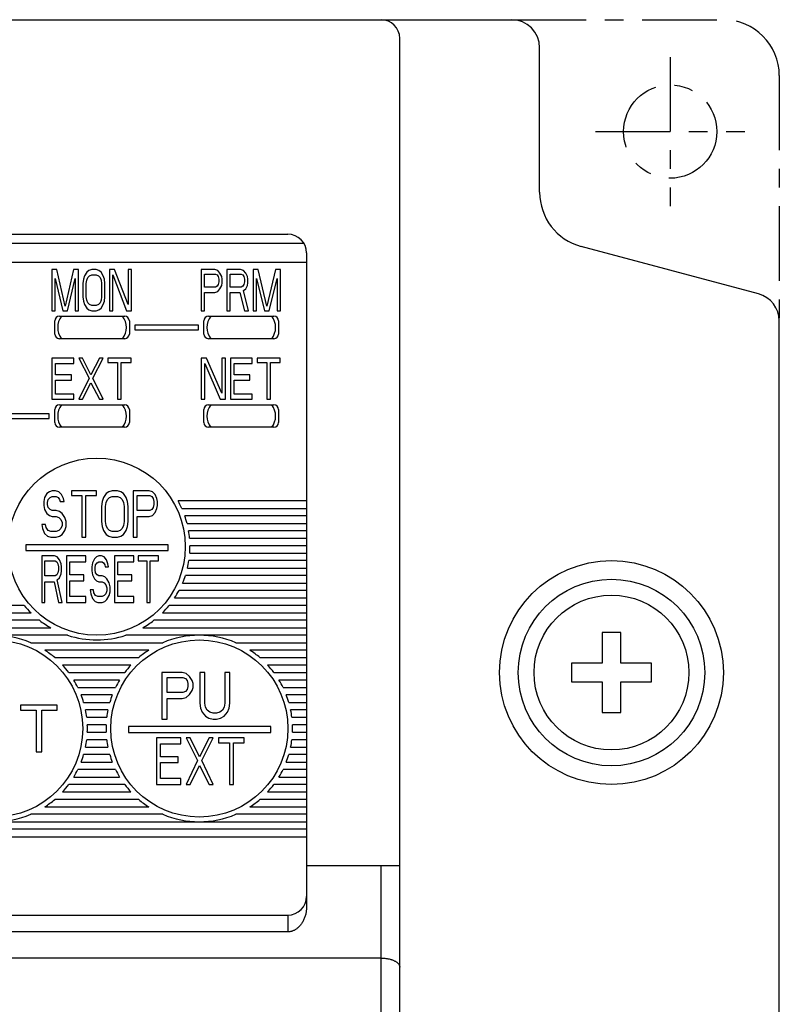
# Model space of a CAD drawing. Extents: x -5 to 701, y -42 to 316.
# Drawn here: x 224 to 265, y 163 to 216 of the extents above; entities that cross this region are included whole.
import ezdxf

# ---------------------------------------------------------------- set-up
doc = ezdxf.new("R2010")
doc.units = 0
doc.linetypes.add('CENTER', pattern=[7, 4, -1, 1, -1])
for name, color, linetype in [('10', 4, 'CONTINUOUS'), ('11', 7, 'CONTINUOUS'), ('12', 3, 'CENTER')]:
    doc.layers.add(name, color=color, linetype=linetype)

msp = doc.modelspace()

# ---------------------------------------------------------------- linework, layer by layer
at = {"layer": '10'}
for p, q in [((59.704, 215.941), (250.704, 215.941)), ((244.704, 66.941), (244.704, 214.941)), ((252.204, 206.687), (252.204, 214.441)), ((263.942, 201.239), (254.428, 203.789)), ((265.054, 82.092), (265.054, 199.79)), ((256.554, 183.091), (255.554, 183.091)), ((255.554, 183.091), (255.554, 181.441)), ((256.554, 181.441), (256.554, 183.091)), ((255.554, 181.441), (253.904, 181.441)), ((253.904, 181.441), (253.904, 180.441)), ((258.204, 181.441), (256.554, 181.441)), ((258.204, 180.441), (258.204, 181.441)), ((253.904, 180.441), (255.554, 180.441)), ((255.554, 180.441), (255.554, 178.791)), ((256.554, 180.441), (258.204, 180.441)), ((256.554, 178.791), (256.554, 180.441)), ((255.554, 178.791), (256.554, 178.791)), ((239.704, 170.597), (244.704, 170.597)), ((243.704, 161.172), (243.704, 170.597)), ((243.704, 165.636), (177.204, 165.636))]:
    msp.add_line(p, q, dxfattribs=at)
for radius in [6, 5, 4.15]:
    msp.add_circle((256.054, 180.941), radius, dxfattribs=at)
for centre, radius, start, end in [((243.704, 214.941), 1, 0, 90), ((250.704, 214.441), 1.5, 0, 90), ((255.204, 206.687), 3, 180, 255), ((263.554, 199.79), 1.5, 0, 75)]:
    msp.add_arc(centre, radius, start, end, dxfattribs=at)
msp.add_open_spline([(243.704, 165.636), (243.732, 165.636), (243.787, 165.635), (243.869, 165.629), (243.949, 165.621), (244.028, 165.609), (244.105, 165.595), (244.18, 165.577), (244.251, 165.556), (244.318, 165.532), (244.381, 165.506), (244.439, 165.477), (244.493, 165.446), (244.541, 165.412), (244.583, 165.377), (244.62, 165.34), (244.65, 165.302), (244.674, 165.262), (244.691, 165.222), (244.702, 165.181), (244.704, 165.153), (244.704, 165.14)], degree=3, knots=[0, 0, 0, 0, 0.082597, 0.164769, 0.246096, 0.32617, 0.404595, 0.481, 0.555038, 0.626399, 0.694809, 0.760049, 0.821956, 0.880439, 0.935491, 0.98721, 1.03581, 1.081643, 1.125213, 1.167169, 1.208282, 1.208282, 1.208282, 1.208282], dxfattribs=at)
at = {"layer": '11'}
for p, q in [((180.954, 204.441), (238.704, 204.441)), ((239.57, 203.941), (180.088, 203.941)), ((239.704, 203.441), (239.704, 168.373)), ((179.954, 202.941), (239.704, 202.941)), ((226.321, 202.541), (226.054, 202.541)), ((226.054, 202.541), (226.054, 200.341)), ((226.765, 200.575), (226.321, 202.541)), ((227.209, 202.541), (226.765, 200.575)), ((227.475, 202.541), (227.209, 202.541)), ((227.475, 200.341), (227.475, 202.541)), ((227.801, 202.214), (227.742, 202.027)), ((227.919, 202.401), (227.801, 202.214)), ((228.038, 202.495), (227.919, 202.401)), ((227.979, 202.12), (228.067, 202.214)), ((228.186, 202.541), (228.038, 202.495)), ((228.067, 202.214), (228.186, 202.261)), ((228.423, 202.541), (228.186, 202.541)), ((228.186, 202.261), (228.423, 202.261)), ((228.571, 202.495), (228.423, 202.541)), ((228.423, 202.261), (228.541, 202.214)), ((228.541, 202.214), (228.63, 202.12)), ((228.689, 202.401), (228.571, 202.495)), ((228.808, 202.214), (228.689, 202.401)), ((228.867, 202.027), (228.808, 202.214)), ((229.4, 202.541), (229.133, 202.541)), ((229.133, 202.541), (229.133, 200.341)), ((229.311, 200.341), (229.311, 202.261)), ((229.311, 202.261), (230.051, 200.341)), ((230.14, 200.669), (229.4, 202.541)), ((230.317, 202.541), (230.14, 202.541)), ((230.14, 202.541), (230.14, 200.669)), ((230.317, 200.341), (230.317, 202.541)), ((234.789, 202.541), (234.054, 202.541)), ((234.054, 202.541), (234.054, 200.341)), ((234.238, 202.307), (234.82, 202.307)), ((234.238, 201.605), (234.238, 202.307)), ((234.942, 202.495), (234.789, 202.541)), ((234.82, 202.307), (234.911, 202.261)), ((234.911, 202.261), (234.973, 202.167)), ((235.064, 202.354), (234.942, 202.495)), ((235.156, 202.167), (235.064, 202.354)), ((236.166, 202.541), (235.432, 202.541)), ((235.432, 202.541), (235.432, 200.341)), ((235.615, 202.307), (236.197, 202.307)), ((235.615, 201.605), (235.615, 202.307)), ((236.32, 202.495), (236.166, 202.541)), ((236.197, 202.307), (236.289, 202.261)), ((236.289, 202.261), (236.35, 202.167)), ((236.442, 202.354), (236.32, 202.495)), ((236.534, 202.167), (236.442, 202.354)), ((237.115, 202.541), (236.84, 202.541)), ((236.84, 202.541), (236.84, 200.341)), ((237.575, 200.575), (237.115, 202.541)), ((238.034, 202.541), (237.575, 200.575)), ((238.309, 202.541), (238.034, 202.541)), ((238.309, 200.341), (238.309, 202.541)), ((226.232, 200.341), (226.232, 202.073)), ((226.232, 202.073), (226.646, 200.341)), ((226.883, 200.341), (227.298, 202.073)), ((227.298, 202.073), (227.298, 200.341)), ((227.742, 202.027), (227.712, 201.792)), ((227.712, 201.792), (227.712, 201.09)), ((227.89, 201.792), (227.919, 201.98)), ((227.89, 201.09), (227.89, 201.792)), ((227.919, 201.98), (227.979, 202.12)), ((228.63, 202.12), (228.689, 201.98)), ((228.689, 201.98), (228.719, 201.792)), ((228.719, 201.792), (228.719, 201.09)), ((228.896, 201.792), (228.867, 202.027)), ((228.896, 201.09), (228.896, 201.792)), ((234.911, 201.652), (234.82, 201.605)), ((234.973, 201.746), (234.911, 201.652)), ((234.973, 202.167), (235.003, 202.027)), ((235.003, 201.886), (234.973, 201.746)), ((235.003, 202.027), (235.003, 201.886)), ((235.064, 201.512), (235.156, 201.699)), ((235.187, 202.027), (235.156, 202.167)), ((235.156, 201.699), (235.187, 201.839)), ((235.187, 201.839), (235.187, 202.027)), ((236.289, 201.652), (236.197, 201.605)), ((236.35, 201.746), (236.289, 201.652)), ((236.35, 202.167), (236.381, 202.027)), ((236.381, 201.886), (236.35, 201.746)), ((236.381, 202.027), (236.381, 201.886)), ((236.442, 201.512), (236.534, 201.699)), ((236.564, 202.027), (236.534, 202.167)), ((236.534, 201.699), (236.564, 201.839)), ((236.564, 201.839), (236.564, 202.027)), ((237.024, 200.341), (237.024, 202.073)), ((237.024, 202.073), (237.452, 200.341)), ((237.697, 200.341), (238.126, 202.073)), ((238.126, 202.073), (238.126, 200.341)), ((234.82, 201.605), (234.238, 201.605)), ((234.238, 201.324), (234.789, 201.324)), ((234.238, 200.341), (234.238, 201.324)), ((234.789, 201.324), (234.942, 201.371)), ((234.942, 201.371), (235.064, 201.512)), ((236.197, 201.605), (235.615, 201.605)), ((235.615, 201.324), (236.136, 201.324)), ((235.615, 200.341), (235.615, 201.324)), ((236.136, 201.324), (236.381, 200.341)), ((236.32, 201.418), (236.442, 201.512)), ((236.595, 200.341), (236.32, 201.418)), ((227.712, 201.09), (227.742, 200.856)), ((227.742, 200.856), (227.801, 200.669)), ((227.801, 200.669), (227.919, 200.482)), ((227.919, 200.903), (227.89, 201.09)), ((227.979, 200.763), (227.919, 200.903)), ((228.067, 200.669), (227.979, 200.763)), ((228.186, 200.622), (228.067, 200.669)), ((228.423, 200.622), (228.186, 200.622)), ((228.541, 200.669), (228.423, 200.622)), ((228.63, 200.763), (228.541, 200.669)), ((228.689, 200.903), (228.63, 200.763)), ((228.719, 201.09), (228.689, 200.903)), ((228.689, 200.482), (228.808, 200.669)), ((228.808, 200.669), (228.867, 200.856)), ((228.867, 200.856), (228.896, 201.09)), ((226.054, 200.341), (226.232, 200.341)), ((226.646, 200.341), (226.883, 200.341)), ((227.298, 200.341), (227.475, 200.341)), ((227.919, 200.482), (228.038, 200.388)), ((228.038, 200.388), (228.186, 200.341)), ((228.186, 200.341), (228.423, 200.341)), ((228.423, 200.341), (228.571, 200.388)), ((228.571, 200.388), (228.689, 200.482)), ((229.133, 200.341), (229.311, 200.341)), ((230.051, 200.341), (230.317, 200.341)), ((234.054, 200.341), (234.238, 200.341)), ((235.432, 200.341), (235.615, 200.341)), ((236.381, 200.341), (236.595, 200.341)), ((236.84, 200.341), (237.024, 200.341)), ((237.452, 200.341), (237.697, 200.341)), ((238.126, 200.341), (238.309, 200.341)), ((226.204, 199.091), (226.204, 199.791)), ((226.454, 200.041), (229.954, 200.041)), ((230.204, 199.791), (230.204, 199.091)), ((233.904, 199.566), (230.504, 199.566)), ((230.504, 199.566), (230.504, 199.316)), ((233.904, 199.316), (233.904, 199.566)), ((234.204, 199.091), (234.204, 199.791)), ((234.454, 200.041), (237.954, 200.041)), ((238.204, 199.791), (238.204, 199.091)), ((230.504, 199.316), (233.904, 199.316)), ((229.954, 198.841), (226.454, 198.841)), ((237.954, 198.841), (234.454, 198.841)), ((227.228, 197.791), (226.054, 197.791)), ((226.054, 197.791), (226.054, 195.591)), ((226.25, 197.511), (227.228, 197.511)), ((226.25, 196.902), (226.25, 197.511)), ((227.228, 197.511), (227.228, 197.791)), ((227.685, 197.791), (227.489, 197.791)), ((227.489, 197.791), (228.043, 196.715)), ((228.141, 196.902), (227.685, 197.791)), ((228.598, 197.791), (228.141, 196.902)), ((228.239, 196.715), (228.793, 197.791)), ((228.793, 197.791), (228.598, 197.791)), ((230.293, 197.791), (229.054, 197.791)), ((229.054, 197.791), (229.054, 197.557)), ((229.054, 197.557), (229.576, 197.557)), ((229.576, 197.557), (229.576, 195.591)), ((229.772, 197.557), (230.293, 197.557)), ((229.772, 195.591), (229.772, 197.557)), ((230.293, 197.557), (230.293, 197.791)), ((234.348, 197.791), (234.054, 197.791)), ((234.054, 197.791), (234.054, 195.591)), ((234.25, 195.591), (234.25, 197.511)), ((234.25, 197.511), (235.065, 195.591)), ((235.163, 195.919), (234.348, 197.791)), ((235.359, 197.791), (235.163, 197.791)), ((235.163, 197.791), (235.163, 195.919)), ((235.359, 195.591), (235.359, 197.791)), ((236.793, 197.791), (235.619, 197.791)), ((235.619, 197.791), (235.619, 195.591)), ((235.815, 197.511), (236.793, 197.511)), ((235.815, 196.902), (235.815, 197.511)), ((236.793, 197.511), (236.793, 197.791)), ((238.293, 197.791), (237.054, 197.791)), ((237.054, 197.791), (237.054, 197.557)), ((237.054, 197.557), (237.576, 197.557)), ((237.576, 197.557), (237.576, 195.591)), ((237.772, 197.557), (238.293, 197.557)), ((237.772, 195.591), (237.772, 197.557)), ((238.293, 197.557), (238.293, 197.791)), ((227.098, 196.902), (226.25, 196.902)), ((227.098, 196.621), (227.098, 196.902)), ((236.663, 196.902), (235.815, 196.902)), ((236.663, 196.621), (236.663, 196.902)), ((226.25, 196.621), (227.098, 196.621)), ((226.25, 195.872), (226.25, 196.621)), ((228.043, 196.715), (227.489, 195.591)), ((227.685, 195.591), (228.141, 196.481)), ((228.141, 196.481), (228.598, 195.591)), ((228.793, 195.591), (228.239, 196.715)), ((235.815, 196.621), (236.663, 196.621)), ((235.815, 195.872), (235.815, 196.621)), ((227.228, 195.872), (226.25, 195.872)), ((227.228, 195.591), (227.228, 195.872)), ((236.793, 195.872), (235.815, 195.872)), ((236.793, 195.591), (236.793, 195.872)), ((226.054, 195.591), (227.228, 195.591)), ((227.489, 195.591), (227.685, 195.591)), ((228.598, 195.591), (228.793, 195.591)), ((229.576, 195.591), (229.772, 195.591)), ((234.054, 195.591), (234.25, 195.591)), ((235.065, 195.591), (235.359, 195.591)), ((235.619, 195.591), (236.793, 195.591)), ((237.576, 195.591), (237.772, 195.591)), ((225.904, 194.816), (222.504, 194.816)), ((225.904, 194.566), (225.904, 194.816)), ((226.204, 194.341), (226.204, 195.041)), ((226.454, 195.291), (229.954, 195.291)), ((230.204, 195.041), (230.204, 194.341)), ((234.204, 194.341), (234.204, 195.041)), ((234.454, 195.291), (237.954, 195.291)), ((238.204, 195.041), (238.204, 194.341)), ((222.504, 194.566), (225.904, 194.566)), ((229.954, 194.091), (226.454, 194.091)), ((237.954, 194.091), (234.454, 194.091)), ((225.928, 190.638), (225.787, 190.532)), ((226.069, 190.691), (225.928, 190.638)), ((226.246, 190.691), (226.069, 190.691)), ((226.423, 190.638), (226.246, 190.691)), ((226.564, 190.479), (226.423, 190.638)), ((228.436, 190.691), (227.094, 190.691)), ((227.094, 190.691), (227.094, 190.425)), ((228.436, 190.425), (228.436, 190.691)), ((229.107, 190.638), (228.966, 190.532)), ((229.284, 190.691), (229.107, 190.638)), ((229.567, 190.691), (229.284, 190.691)), ((229.743, 190.638), (229.567, 190.691)), ((229.885, 190.532), (229.743, 190.638)), ((231.262, 190.691), (230.415, 190.691)), ((230.415, 190.691), (230.415, 188.191)), ((231.439, 190.638), (231.262, 190.691)), ((231.58, 190.479), (231.439, 190.638)), ((225.646, 190.319), (225.61, 190.106)), ((225.61, 190.106), (225.61, 189.894)), ((225.787, 190.532), (225.646, 190.319)), ((225.822, 190.053), (225.857, 190.213)), ((225.822, 189.947), (225.822, 190.053)), ((225.857, 190.213), (225.963, 190.319)), ((225.963, 190.319), (226.069, 190.372)), ((226.069, 190.372), (226.281, 190.372)), ((226.281, 190.372), (226.387, 190.319)), ((226.387, 190.319), (226.458, 190.213)), ((226.458, 190.213), (226.493, 190.106)), ((226.493, 190.106), (226.705, 190.106)), ((226.67, 190.266), (226.564, 190.479)), ((226.705, 190.106), (226.67, 190.266)), ((227.094, 190.425), (227.659, 190.425)), ((227.659, 190.425), (227.659, 188.191)), ((227.871, 190.425), (228.436, 190.425)), ((227.871, 188.191), (227.871, 190.425)), ((228.754, 190.106), (228.719, 189.84)), ((228.825, 190.319), (228.754, 190.106)), ((228.966, 190.532), (228.825, 190.319)), ((228.931, 189.84), (228.966, 190.053)), ((228.966, 190.053), (229.037, 190.213)), ((229.037, 190.213), (229.143, 190.319)), ((229.143, 190.319), (229.284, 190.372)), ((229.284, 190.372), (229.567, 190.372)), ((229.567, 190.372), (229.708, 190.319)), ((229.708, 190.319), (229.814, 190.213)), ((229.814, 190.213), (229.885, 190.053)), ((230.026, 190.319), (229.885, 190.532)), ((229.885, 190.053), (229.92, 189.84)), ((230.097, 190.106), (230.026, 190.319)), ((230.132, 189.84), (230.097, 190.106)), ((230.627, 190.425), (231.298, 190.425)), ((230.627, 189.628), (230.627, 190.425)), ((231.298, 190.425), (231.404, 190.372)), ((231.404, 190.372), (231.474, 190.266)), ((231.474, 190.266), (231.51, 190.106)), ((231.51, 190.106), (231.51, 189.947)), ((231.686, 190.266), (231.58, 190.479)), ((231.722, 190.106), (231.686, 190.266)), ((231.722, 189.894), (231.722, 190.106)), ((239.704, 190.141), (232.813, 190.141)), ((225.61, 189.894), (225.646, 189.681)), ((225.646, 189.681), (225.787, 189.468)), ((225.857, 189.787), (225.822, 189.947)), ((225.963, 189.681), (225.857, 189.787)), ((226.069, 189.628), (225.963, 189.681)), ((226.281, 189.628), (226.069, 189.628)), ((226.458, 189.574), (226.281, 189.628)), ((226.599, 189.468), (226.458, 189.574)), ((228.719, 189.84), (228.719, 189.042)), ((228.931, 189.042), (228.931, 189.84)), ((229.92, 189.84), (229.92, 189.042)), ((230.132, 189.042), (230.132, 189.84)), ((231.298, 189.628), (230.627, 189.628)), ((231.404, 189.681), (231.298, 189.628)), ((231.474, 189.787), (231.404, 189.681)), ((231.439, 189.362), (231.58, 189.521)), ((231.51, 189.947), (231.474, 189.787)), ((231.58, 189.521), (231.686, 189.734)), ((231.686, 189.734), (231.722, 189.894)), ((233.015, 189.741), (239.704, 189.741)), ((225.787, 189.468), (225.928, 189.362)), ((225.928, 189.362), (226.069, 189.308)), ((226.069, 189.308), (226.281, 189.308)), ((226.281, 189.308), (226.423, 189.255)), ((226.423, 189.255), (226.529, 189.149)), ((226.529, 189.149), (226.599, 188.989)), ((226.741, 189.255), (226.599, 189.468)), ((226.599, 188.989), (226.599, 188.83)), ((226.811, 189.042), (226.741, 189.255)), ((226.811, 188.777), (226.811, 189.042)), ((228.719, 189.042), (228.754, 188.777)), ((228.966, 188.83), (228.931, 189.042)), ((229.92, 189.042), (229.885, 188.83)), ((230.097, 188.777), (230.132, 189.042)), ((230.627, 189.308), (231.262, 189.308)), ((230.627, 188.191), (230.627, 189.308)), ((231.262, 189.308), (231.439, 189.362)), ((239.704, 189.341), (233.174, 189.341)), ((225.716, 188.883), (225.504, 188.883)), ((225.504, 188.883), (225.54, 188.67)), ((225.54, 188.67), (225.646, 188.404)), ((225.752, 188.723), (225.716, 188.883)), ((225.857, 188.564), (225.752, 188.723)), ((225.999, 188.511), (225.857, 188.564)), ((226.281, 188.511), (225.999, 188.511)), ((226.423, 188.564), (226.281, 188.511)), ((226.529, 188.67), (226.423, 188.564)), ((226.599, 188.83), (226.529, 188.67)), ((226.599, 188.351), (226.741, 188.564)), ((226.741, 188.564), (226.811, 188.777)), ((228.754, 188.777), (228.825, 188.564)), ((228.825, 188.564), (228.966, 188.351)), ((229.037, 188.67), (228.966, 188.83)), ((229.143, 188.564), (229.037, 188.67)), ((229.284, 188.511), (229.143, 188.564)), ((229.567, 188.511), (229.284, 188.511)), ((229.708, 188.564), (229.567, 188.511)), ((229.814, 188.67), (229.708, 188.564)), ((229.885, 188.83), (229.814, 188.67)), ((229.885, 188.351), (230.026, 188.564)), ((230.026, 188.564), (230.097, 188.777)), ((233.295, 188.941), (239.704, 188.941)), ((239.704, 188.541), (233.381, 188.541)), ((225.646, 188.404), (225.822, 188.245)), ((225.822, 188.245), (225.999, 188.191)), ((225.999, 188.191), (226.281, 188.191)), ((226.281, 188.191), (226.458, 188.245)), ((226.458, 188.245), (226.599, 188.351)), ((227.659, 188.191), (227.871, 188.191)), ((228.966, 188.351), (229.107, 188.245)), ((229.107, 188.245), (229.284, 188.191)), ((229.284, 188.191), (229.567, 188.191)), ((229.567, 188.191), (229.743, 188.245)), ((229.743, 188.245), (229.885, 188.351)), ((230.415, 188.191), (230.627, 188.191)), ((233.434, 188.141), (239.704, 188.141)), ((232.291, 187.796), (224.654, 187.796)), ((224.654, 187.796), (224.654, 187.477)), ((224.654, 187.477), (232.291, 187.477)), ((232.291, 187.477), (232.291, 187.796)), ((239.704, 187.741), (233.454, 187.741)), ((226.198, 187.191), (225.504, 187.191)), ((225.504, 187.191), (225.504, 184.691)), ((225.678, 186.925), (226.226, 186.925)), ((225.678, 186.128), (225.678, 186.925)), ((226.342, 187.138), (226.198, 187.191)), ((226.226, 186.925), (226.313, 186.872)), ((226.313, 186.872), (226.371, 186.766)), ((226.458, 186.979), (226.342, 187.138)), ((226.544, 186.766), (226.458, 186.979)), ((227.873, 187.191), (226.833, 187.191)), ((226.833, 187.191), (226.833, 184.691)), ((227.006, 186.872), (227.873, 186.872)), ((227.006, 186.181), (227.006, 186.872)), ((227.873, 186.872), (227.873, 187.191)), ((228.335, 187.032), (228.22, 186.819)), ((228.451, 187.138), (228.335, 187.032)), ((228.566, 187.191), (228.451, 187.138)), ((228.48, 186.819), (228.566, 186.872)), ((228.711, 187.191), (228.566, 187.191)), ((228.566, 186.872), (228.74, 186.872)), ((228.855, 187.138), (228.711, 187.191)), ((228.74, 186.872), (228.826, 186.819)), ((228.971, 186.979), (228.855, 187.138)), ((229.058, 186.766), (228.971, 186.979)), ((230.444, 187.191), (229.404, 187.191)), ((229.404, 187.191), (229.404, 184.691)), ((229.578, 186.872), (230.444, 186.872)), ((229.578, 186.181), (229.578, 186.872)), ((230.444, 186.872), (230.444, 187.191)), ((231.773, 187.191), (230.675, 187.191)), ((230.675, 187.191), (230.675, 186.925)), ((230.675, 186.925), (231.138, 186.925)), ((231.138, 186.925), (231.138, 184.691)), ((231.311, 186.925), (231.773, 186.925)), ((231.311, 184.691), (231.311, 186.925)), ((231.773, 186.925), (231.773, 187.191)), ((239.704, 186.941), (233.398, 186.941)), ((233.442, 187.341), (239.704, 187.341)), ((226.371, 186.766), (226.4, 186.606)), ((226.4, 186.447), (226.371, 186.287)), ((226.4, 186.606), (226.4, 186.447)), ((226.573, 186.606), (226.544, 186.766)), ((226.544, 186.234), (226.573, 186.394)), ((226.573, 186.394), (226.573, 186.606)), ((228.22, 186.819), (228.191, 186.606)), ((228.191, 186.606), (228.191, 186.394)), ((228.191, 186.394), (228.22, 186.181)), ((228.364, 186.553), (228.393, 186.713)), ((228.364, 186.447), (228.364, 186.553)), ((228.393, 186.287), (228.364, 186.447)), ((228.393, 186.713), (228.48, 186.819)), ((228.826, 186.819), (228.884, 186.713)), ((228.884, 186.713), (228.913, 186.606)), ((228.913, 186.606), (229.086, 186.606)), ((229.086, 186.606), (229.058, 186.766)), ((233.32, 186.541), (239.704, 186.541)), ((226.226, 186.128), (225.678, 186.128)), ((225.678, 185.808), (226.169, 185.808)), ((225.678, 184.691), (225.678, 185.808)), ((226.169, 185.808), (226.4, 184.691)), ((226.313, 186.181), (226.226, 186.128)), ((226.371, 186.287), (226.313, 186.181)), ((226.342, 185.915), (226.458, 186.021)), ((226.602, 184.691), (226.342, 185.915)), ((226.458, 186.021), (226.544, 186.234)), ((227.758, 186.181), (227.006, 186.181)), ((227.006, 185.862), (227.758, 185.862)), ((227.006, 185.011), (227.006, 185.862)), ((227.758, 185.862), (227.758, 186.181)), ((228.22, 186.181), (228.335, 185.968)), ((228.335, 185.968), (228.451, 185.862)), ((228.48, 186.181), (228.393, 186.287)), ((228.451, 185.862), (228.566, 185.808)), ((228.566, 186.128), (228.48, 186.181)), ((228.74, 186.128), (228.566, 186.128)), ((228.566, 185.808), (228.74, 185.808)), ((228.884, 186.074), (228.74, 186.128)), ((228.74, 185.808), (228.855, 185.755)), ((229, 185.968), (228.884, 186.074)), ((229.115, 185.755), (229, 185.968)), ((230.329, 186.181), (229.578, 186.181)), ((229.578, 185.862), (230.329, 185.862)), ((229.578, 185.011), (229.578, 185.862)), ((230.329, 185.862), (230.329, 186.181)), ((239.704, 186.141), (233.208, 186.141)), ((228.278, 185.383), (228.104, 185.383)), ((228.104, 185.383), (228.133, 185.17)), ((228.306, 185.223), (228.278, 185.383)), ((228.855, 185.755), (228.942, 185.649)), ((228.942, 185.649), (229, 185.489)), ((229, 185.33), (228.942, 185.17)), ((229, 185.489), (229, 185.33)), ((229.173, 185.542), (229.115, 185.755)), ((229.173, 185.277), (229.173, 185.542)), ((239.704, 185.341), (232.868, 185.341)), ((233.058, 185.741), (239.704, 185.741)), ((227.873, 185.011), (227.006, 185.011)), ((227.873, 184.691), (227.873, 185.011)), ((228.133, 185.17), (228.22, 184.904)), ((228.22, 184.904), (228.364, 184.745)), ((228.393, 185.064), (228.306, 185.223)), ((228.509, 185.011), (228.393, 185.064)), ((228.74, 185.011), (228.509, 185.011)), ((228.855, 185.064), (228.74, 185.011)), ((228.942, 185.17), (228.855, 185.064)), ((228.884, 184.745), (229, 184.851)), ((229, 184.851), (229.115, 185.064)), ((229.115, 185.064), (229.173, 185.277)), ((230.444, 185.011), (229.578, 185.011)), ((230.444, 184.691), (230.444, 185.011)), ((232.63, 184.941), (239.704, 184.941)), ((224.571, 184.541), (221.337, 184.541)), ((225.504, 184.691), (225.678, 184.691)), ((226.4, 184.691), (226.602, 184.691)), ((226.833, 184.691), (227.873, 184.691)), ((228.364, 184.745), (228.509, 184.691)), ((228.509, 184.691), (228.74, 184.691)), ((228.74, 184.691), (228.884, 184.745)), ((229.404, 184.691), (230.444, 184.691)), ((231.138, 184.691), (231.311, 184.691)), ((239.704, 184.541), (232.337, 184.541)), ((225.389, 183.741), (220.52, 183.741)), ((220.975, 184.141), (224.933, 184.141)), ((239.704, 183.741), (231.52, 183.741)), ((231.975, 184.141), (239.704, 184.141)), ((219.919, 183.341), (225.989, 183.341)), ((230.919, 183.341), (239.704, 183.341)), ((226.893, 182.941), (219.015, 182.941)), ((239.704, 182.941), (230.015, 182.941)), ((224.914, 182.541), (231.995, 182.541)), ((231.241, 182.141), (225.667, 182.141)), ((235.914, 182.541), (239.704, 182.541)), ((239.704, 182.141), (236.667, 182.141)), ((226.204, 181.741), (230.705, 181.741)), ((237.204, 181.741), (239.704, 181.741)), ((230.288, 181.341), (226.62, 181.341)), ((239.704, 181.341), (237.62, 181.341)), ((226.954, 180.941), (229.954, 180.941)), ((229.683, 180.541), (227.225, 180.541)), ((233.033, 180.941), (231.954, 180.941)), ((231.954, 180.941), (231.954, 178.441)), ((232.224, 180.675), (233.078, 180.675)), ((232.224, 179.878), (232.224, 180.675)), ((233.258, 180.888), (233.033, 180.941)), ((233.078, 180.675), (233.213, 180.622)), ((233.213, 180.622), (233.303, 180.516)), ((233.437, 180.729), (233.258, 180.888)), ((233.572, 180.516), (233.437, 180.729)), ((234.246, 180.941), (233.977, 180.941)), ((233.977, 180.941), (233.977, 179.292)), ((234.246, 179.292), (234.246, 180.941)), ((235.595, 180.941), (235.325, 180.941)), ((235.325, 180.941), (235.325, 179.292)), ((235.595, 179.292), (235.595, 180.941)), ((237.954, 180.941), (239.704, 180.941)), ((239.704, 180.541), (238.225, 180.541)), ((227.444, 180.141), (229.464, 180.141)), ((233.303, 180.037), (233.213, 179.931)), ((233.303, 180.516), (233.347, 180.356)), ((233.347, 180.197), (233.303, 180.037)), ((233.347, 180.356), (233.347, 180.197)), ((233.617, 180.356), (233.572, 180.516)), ((233.572, 179.984), (233.617, 180.144)), ((233.617, 180.144), (233.617, 180.356)), ((238.444, 180.141), (239.704, 180.141)), ((229.289, 179.741), (227.619, 179.741)), ((233.078, 179.878), (232.224, 179.878)), ((232.224, 179.558), (233.033, 179.558)), ((232.224, 178.441), (232.224, 179.558)), ((233.033, 179.558), (233.258, 179.612)), ((233.213, 179.931), (233.078, 179.878)), ((233.258, 179.612), (233.437, 179.771)), ((233.437, 179.771), (233.572, 179.984)), ((239.704, 179.741), (238.619, 179.741)), ((226.339, 179.191), (224.369, 179.191)), ((224.369, 179.191), (224.369, 178.925)), ((226.339, 178.925), (226.339, 179.191)), ((227.754, 179.341), (229.154, 179.341)), ((233.977, 179.292), (234.022, 179.027)), ((234.022, 179.027), (234.112, 178.814)), ((234.291, 179.08), (234.246, 179.292)), ((234.381, 178.92), (234.291, 179.08)), ((235.28, 179.08), (235.19, 178.92)), ((235.325, 179.292), (235.28, 179.08)), ((235.46, 178.814), (235.55, 179.027)), ((235.55, 179.027), (235.595, 179.292)), ((238.754, 179.341), (239.704, 179.341)), ((224.369, 178.925), (225.199, 178.925)), ((225.199, 178.925), (225.199, 176.691)), ((225.51, 178.925), (226.339, 178.925)), ((225.51, 176.691), (225.51, 178.925)), ((229.055, 178.941), (227.853, 178.941)), ((227.918, 178.541), (228.99, 178.541)), ((231.954, 178.441), (232.224, 178.441)), ((234.112, 178.814), (234.291, 178.601)), ((234.291, 178.601), (234.471, 178.495)), ((234.516, 178.814), (234.381, 178.92)), ((234.471, 178.495), (234.696, 178.441)), ((234.696, 178.761), (234.516, 178.814)), ((234.876, 178.761), (234.696, 178.761)), ((234.696, 178.441), (234.876, 178.441)), ((235.055, 178.814), (234.876, 178.761)), ((234.876, 178.441), (235.1, 178.495)), ((235.19, 178.92), (235.055, 178.814)), ((235.1, 178.495), (235.28, 178.601)), ((235.28, 178.601), (235.46, 178.814)), ((239.704, 178.941), (238.853, 178.941)), ((238.918, 178.541), (239.704, 178.541)), ((228.958, 178.141), (227.95, 178.141)), ((237.791, 178.046), (230.154, 178.046)), ((230.154, 178.046), (230.154, 177.727)), ((237.791, 177.727), (237.791, 178.046)), ((239.704, 178.141), (238.95, 178.141)), ((227.95, 177.741), (228.958, 177.741)), ((230.154, 177.727), (237.791, 177.727)), ((232.959, 177.441), (231.654, 177.441)), ((231.654, 177.441), (231.654, 174.941)), ((232.959, 177.122), (232.959, 177.441)), ((233.466, 177.441), (233.248, 177.441)), ((233.248, 177.441), (233.864, 176.218)), ((233.973, 176.431), (233.466, 177.441)), ((234.48, 177.441), (233.973, 176.431)), ((234.082, 176.218), (234.698, 177.441)), ((234.698, 177.441), (234.48, 177.441)), ((236.364, 177.441), (234.988, 177.441)), ((234.988, 177.441), (234.988, 177.175)), ((236.364, 177.175), (236.364, 177.441)), ((238.95, 177.741), (239.704, 177.741)), ((227.853, 176.941), (229.055, 176.941)), ((228.99, 177.341), (227.918, 177.341)), ((231.872, 177.122), (232.959, 177.122)), ((231.872, 176.431), (231.872, 177.122)), ((234.988, 177.175), (235.567, 177.175)), ((235.567, 177.175), (235.567, 174.941)), ((235.785, 177.175), (236.364, 177.175)), ((235.785, 174.941), (235.785, 177.175)), ((238.853, 176.941), (239.704, 176.941)), ((239.704, 177.341), (238.918, 177.341)), ((225.199, 176.691), (225.51, 176.691)), ((229.154, 176.541), (227.754, 176.541)), ((232.814, 176.431), (231.872, 176.431)), ((232.814, 176.112), (232.814, 176.431)), ((239.704, 176.541), (238.754, 176.541)), ((227.619, 176.141), (229.289, 176.141)), ((231.872, 176.112), (232.814, 176.112)), ((231.872, 175.261), (231.872, 176.112)), ((233.864, 176.218), (233.248, 174.941)), ((233.466, 174.941), (233.973, 175.952)), ((233.973, 175.952), (234.48, 174.941)), ((234.698, 174.941), (234.082, 176.218)), ((238.619, 176.141), (239.704, 176.141)), ((227.225, 175.341), (229.683, 175.341)), ((229.464, 175.741), (227.444, 175.741)), ((232.959, 175.261), (231.872, 175.261)), ((232.959, 174.941), (232.959, 175.261)), ((238.225, 175.341), (239.704, 175.341)), ((239.704, 175.741), (238.444, 175.741)), ((229.954, 174.941), (226.954, 174.941)), ((231.654, 174.941), (232.959, 174.941)), ((233.248, 174.941), (233.466, 174.941)), ((234.48, 174.941), (234.698, 174.941)), ((235.567, 174.941), (235.785, 174.941)), ((239.704, 174.941), (237.954, 174.941)), ((226.62, 174.541), (230.288, 174.541)), ((237.62, 174.541), (239.704, 174.541)), ((225.667, 173.741), (231.241, 173.741)), ((230.705, 174.141), (226.204, 174.141)), ((236.667, 173.741), (239.704, 173.741)), ((239.704, 174.141), (237.204, 174.141)), ((231.995, 173.341), (224.914, 173.341)), ((239.704, 173.341), (235.914, 173.341)), ((201.578, 172.941), (239.704, 172.941)), ((239.704, 172.541), (200.862, 172.541)), ((200.904, 172.141), (239.704, 172.141)), ((180.954, 167.941), (238.704, 167.941)), ((238.704, 167.941), (238.704, 167.041)), ((238.704, 167.041), (180.954, 167.041))]:
    msp.add_line(p, q, dxfattribs=at)
for centre in [(228.454, 187.691), (222.954, 177.941), (233.954, 177.941)]:
    msp.add_circle(centre, 4.75, dxfattribs=at)
for centre, radius, start, end in [((238.704, 203.441), 1, 0, 90), ((226.454, 199.791), 0.25, 90, 180), ((227.354, 199.441), 0.992, 142.7569, 217.2431), ((229.054, 199.441), 0.992, 322.7569, 37.2431), ((229.954, 199.791), 0.25, 0, 90), ((234.454, 199.791), 0.25, 90, 180), ((235.354, 199.441), 0.992, 142.7569, 217.2431), ((237.054, 199.441), 0.992, 322.7569, 37.2431), ((237.954, 199.791), 0.25, 0, 90), ((226.454, 199.091), 0.25, 180, 270), ((229.954, 199.091), 0.25, 270, 0), ((234.454, 199.091), 0.25, 180, 270), ((237.954, 199.091), 0.25, 270, 0), ((226.454, 195.041), 0.25, 90, 180), ((227.354, 194.691), 0.992, 142.7569, 217.2431), ((229.054, 194.691), 0.992, 322.7569, 37.2431), ((229.954, 195.041), 0.25, 0, 90), ((234.454, 195.041), 0.25, 90, 180), ((235.354, 194.691), 0.992, 142.7569, 217.2431), ((237.054, 194.691), 0.992, 322.7569, 37.2431), ((237.954, 195.041), 0.25, 0, 90), ((226.454, 194.341), 0.25, 180, 270), ((229.954, 194.341), 0.25, 270, 0), ((234.454, 194.341), 0.25, 180, 270), ((237.954, 194.341), 0.25, 270, 0), ((228.454, 187.691), 5, 24.2048, 29.3406), ((228.454, 187.691), 5, 14.4775, 19.2688), ((228.454, 187.691), 5, 5.1636, 9.7878), ((228.454, 187.691), 5, 355.986, 0.573), ((228.454, 187.691), 5, 346.7029, 351.3731), ((228.454, 187.691), 5, 337.0455, 341.9408), ((228.454, 187.691), 5, 326.633, 331.9657), ((228.454, 187.691), 5, 219.0501, 225.2349), ((228.454, 187.691), 5, 314.7651, 320.9499), ((228.454, 187.691), 5, 232.1855, 240.4586), ((228.454, 187.691), 5, 299.5414, 307.8145), ((222.954, 177.941), 5, 66.9261, 113.0739), ((228.454, 187.691), 5, 251.8051, 288.1949), ((233.954, 177.941), 5, 66.9261, 113.0739), ((222.954, 177.941), 5, 49.4642, 57.1401), ((233.954, 177.941), 5, 122.8599, 130.5358), ((233.954, 177.941), 5, 49.4642, 57.1401), ((222.954, 177.941), 5, 36.8699, 42.8436), ((233.954, 177.941), 5, 137.1564, 143.1301), ((233.954, 177.941), 5, 36.8699, 42.8436), ((222.954, 177.941), 5, 26.1039, 31.3323), ((233.954, 177.941), 5, 148.6677, 153.8961), ((233.954, 177.941), 5, 26.1039, 31.3323), ((222.954, 177.941), 5, 16.2602, 21.1002), ((233.954, 177.941), 5, 158.8998, 163.7398), ((233.954, 177.941), 5, 16.2602, 21.1002), ((222.954, 177.941), 5, 6.8921, 11.537), ((233.954, 177.941), 5, 168.463, 173.1079), ((233.954, 177.941), 5, 6.8921, 11.537), ((222.954, 177.941), 5, 357.7076, 2.2924), ((233.954, 177.941), 5, 177.7076, 182.2924), ((233.954, 177.941), 5, 357.7076, 2.2924), ((222.954, 177.941), 5, 348.463, 353.1079), ((233.954, 177.941), 5, 186.8921, 191.537), ((233.954, 177.941), 5, 348.463, 353.1079), ((222.954, 177.941), 5, 338.8998, 343.7398), ((233.954, 177.941), 5, 196.2602, 201.1002), ((233.954, 177.941), 5, 338.8998, 343.7398), ((222.954, 177.941), 5, 328.6677, 333.8961), ((233.954, 177.941), 5, 206.1039, 211.3323), ((233.954, 177.941), 5, 328.6677, 333.8961), ((222.954, 177.941), 5, 317.1564, 323.1301), ((233.954, 177.941), 5, 216.8699, 222.8436), ((233.954, 177.941), 5, 317.1564, 323.1301), ((222.954, 177.941), 5, 302.8599, 310.5358), ((233.954, 177.941), 5, 229.4642, 237.1401), ((233.954, 177.941), 5, 302.8599, 310.5358), ((222.954, 177.941), 5, 246.9261, 293.0739), ((233.954, 177.941), 5, 246.9261, 293.0739), ((238.704, 168.941), 1, 270, 0)]:
    msp.add_arc(centre, radius, start, end, dxfattribs=at)
msp.add_open_spline([(239.704, 168.373), (239.704, 168.341), (239.702, 168.277), (239.694, 168.181), (239.679, 168.084), (239.659, 167.988), (239.633, 167.894), (239.602, 167.801), (239.565, 167.712), (239.524, 167.626), (239.479, 167.546), (239.429, 167.47), (239.377, 167.401), (239.322, 167.338), (239.266, 167.281), (239.208, 167.231), (239.15, 167.187), (239.092, 167.15), (239.034, 167.119), (238.976, 167.093), (238.92, 167.074), (238.865, 167.059), (238.81, 167.048), (238.757, 167.042), (238.722, 167.041), (238.704, 167.041)], degree=3, knots=[0, 0, 0, 0, 0.095451, 0.192085, 0.289662, 0.387898, 0.486207, 0.583966, 0.680706, 0.775779, 0.868542, 0.958567, 1.04554, 1.129043, 1.209055, 1.285574, 1.3584, 1.427475, 1.493041, 1.555442, 1.615034, 1.672177, 1.727263, 1.780716, 1.833022, 1.833022, 1.833022, 1.833022], dxfattribs=at)
at = {"layer": '12'}
for p, q in [((250.704, 215.941), (262.054, 215.941)), ((259.204, 213.941), (259.204, 205.941)), ((265.054, 212.941), (265.054, 199.79)), ((255.204, 209.941), (263.204, 209.941))]:
    msp.add_line(p, q, dxfattribs=at)
msp.add_circle((259.204, 209.941), 2.5, dxfattribs=at)
msp.add_arc((262.054, 212.941), 3, 0, 90, dxfattribs=at)

doc.saveas('drawing.dxf')
